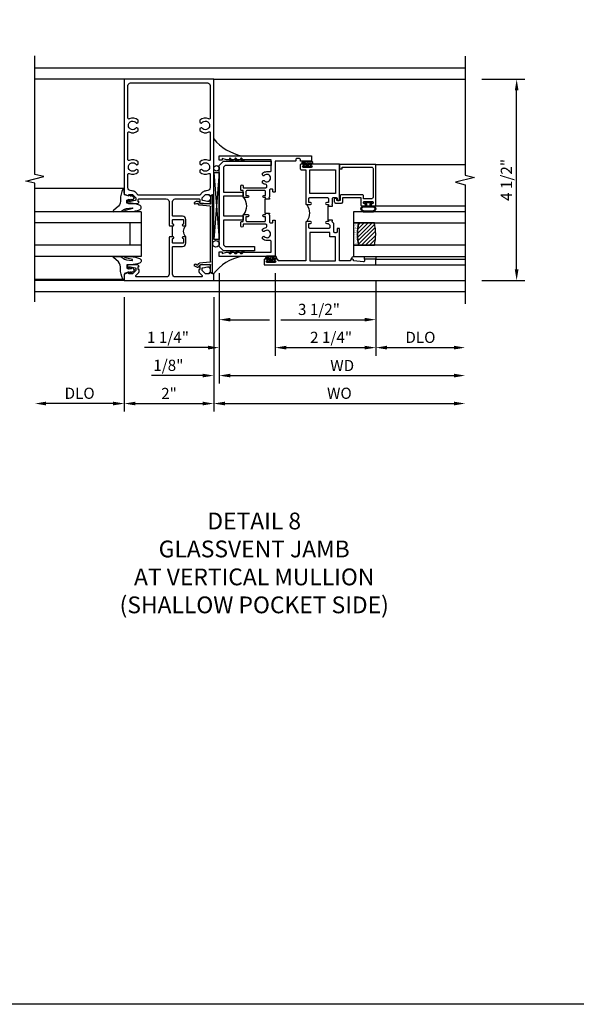
# Model space of a CAD drawing. Extents: x 0 to 109, y 0 to 74.
# Drawn here: x 78 to 90, y 0 to 22 of the extents above; entities that cross this region are included whole.
import ezdxf

# ---------------------------------------------------------------- set-up
doc = ezdxf.new("R2010")
doc.units = 0
doc.header["$LTSCALE"] = 0.5
doc.header["$MEASUREMENT"] = 0
doc.layers.get('0').update_dxf_attribs({"color": 4, "linetype": 'CONTINUOUS'})
for name, color, linetype in [('DIME', 2, 'CONTINUOUS'), ('FORMAT', 7, 'CONTINUOUS'), ('TEXT', 3, 'CONTINUOUS')]:
    doc.layers.add(name, color=color, linetype=linetype)
doc.styles.get("Standard").update_dxf_attribs({"font": 'arial.ttf'})
doc.dimstyles.new('EXT_ON-OFF', dxfattribs={"dimscale": 2, "dimtxt": 0.125, "dimasz": 0.125, "dimexe": 0.09, "dimexo": 0.1875, "dimgap": 0.05, "dimtad": 3, "dimdec": 5, "dimzin": 3, "dimdsep": 46, "dimlunit": 5, "dimtxsty": 'STANDARD', "dimcen": 0, "dimse2": 1, "dimazin": 0, "dimtfac": 1, "dimtdec": 4, "dimtofl": 0, "dimtmove": 0, "dimatfit": 0, "dimfxl": 1, "dimfrac": 2, "dimtolj": 1, "dimtzin": 3, "dimarcsym": 0})
doc.dimstyles.new('EXT_ON-ON', dxfattribs={"dimscale": 2, "dimtxt": 0.125, "dimasz": 0.125, "dimexe": 0.09, "dimexo": 0.1875, "dimgap": 0.05, "dimtad": 3, "dimdec": 5, "dimzin": 3, "dimdsep": 46, "dimlunit": 5, "dimtxsty": 'STANDARD', "dimcen": 0, "dimazin": 0, "dimtfac": 1, "dimtdec": 4, "dimtofl": 0, "dimtmove": 0, "dimatfit": 0, "dimfxl": 1, "dimfrac": 2, "dimtolj": 1, "dimtzin": 3, "dimarcsym": 0})

# ---------------------------------------------------------------- blocks, each defined once
blk = doc.blocks.new('B451TVG005')
blk.add_line((-0.08, 0.438), (-0.08, 0.688))
for points in [[(0.692, 1.263, 0.414214), (0.667, 1.288), (0.06, 1.288, 0.414214), (0, 1.228), (0, 0.698), (-0.01, 0.688), (-0.096, 0.688, -1), (-0.096, 0.719), (-0.095, 0.719, 0.414214), (-0.08, 0.734), (-0.08, 0.814, 0.414214), (-0.095, 0.829), (-0.31, 0.829, 0.414214), (-0.325, 0.814), (-0.325, 0.734, 0.414214), (-0.31, 0.719), (-0.31, 0.719, -1), (-0.31, 0.688), (-0.375, 0.688), (-0.375, 0.829, -0.414214), (-0.305, 0.899), (-0.1, 0.899, 0.414214), (-0.08, 0.919), (-0.08, 1.228, 0.414214), (-0.14, 1.288), (-0.666, 1.288, 0.414214), (-0.691, 1.263), (-0.691, 1.226), (-0.669, 1.226, -0.414214), (-0.708, 1.188), (-0.909, 1.188, -0.414214), (-0.929, 1.208), (-0.929, 1.237, -0.414214), (-0.909, 1.257), (-0.897, 1.257), (-0.897, 1.228), (-0.859, 1.228), (-0.757, 1.25, 0.354119), (-0.741, 1.27), (-0.741, 1.312), (-0.808, 1.379, 0.198912), (-0.826, 1.386), (-0.897, 1.386), (-0.897, 1.357), (-1, 1.393), (-1, 3.962), (1, 3.962), (1, 1.393), (0.898, 1.357), (0.898, 1.386), (0.826, 1.386, 0.198912), (0.808, 1.379), (0.742, 1.312), (0.742, 1.27, 0.354119), (0.757, 1.25), (0.86, 1.228), (0.898, 1.228), (0.898, 1.257), (0.91, 1.257, -0.414214), (0.93, 1.237), (0.93, 1.208, -0.414214), (0.91, 1.188), (0.708, 1.188, -0.414214), (0.67, 1.226), (0.692, 1.226)], [(-0.674, 1.368), (0.674, 1.368, 0.198912), (0.692, 1.375), (0.752, 1.435, -0.198912), (0.826, 1.466), (0.84, 1.466, 0.414214), (0.92, 1.546), (0.92, 1.838, 0.568098), (0.89, 1.855, -0.339754), (0.692, 1.887), (0.692, 1.931), (0.721, 1.948, -0.386545), (0.735, 1.945, 3.127286), (0.735, 2.056, -0.386545), (0.721, 2.053), (0.692, 2.07), (0.692, 2.114, -0.339754), (0.89, 2.146, 0.568098), (0.92, 2.163), (0.92, 2.769, 0.568098), (0.89, 2.786, -0.339754), (0.692, 2.818), (0.692, 2.862), (0.721, 2.879, -0.386545), (0.735, 2.876, 3.127286), (0.735, 2.987, -0.386545), (0.721, 2.984), (0.692, 3.001), (0.692, 3.045, -0.339754), (0.89, 3.077, 0.568098), (0.92, 3.094), (0.92, 3.822, 0.414214), (0.86, 3.882), (-0.86, 3.882, 0.414214), (-0.92, 3.822), (-0.92, 3.094, 0.568098), (-0.89, 3.077, -0.339754), (-0.692, 3.045), (-0.692, 3.001), (-0.721, 2.984, -0.386545), (-0.735, 2.987, 3.127286), (-0.735, 2.876, -0.386545), (-0.721, 2.879), (-0.692, 2.862), (-0.692, 2.818, -0.339754), (-0.89, 2.786, 0.568098), (-0.92, 2.769), (-0.92, 2.163, 0.568098), (-0.89, 2.146, -0.339754), (-0.692, 2.114), (-0.692, 2.07), (-0.721, 2.053, -0.386545), (-0.735, 2.056, 3.127286), (-0.735, 1.945, -0.386545), (-0.721, 1.948), (-0.692, 1.931), (-0.692, 1.887, -0.339754), (-0.89, 1.855, 0.568098), (-0.92, 1.838), (-0.92, 1.546, 0.414214), (-0.84, 1.466), (-0.826, 1.466, -0.198912), (-0.752, 1.435), (-0.692, 1.375, 0.198912)], [(-0.691, -0.288), (-0.669, -0.288), (-0.669, -0.343, -0.198902), (-0.677, -0.36), (-0.74, -0.424, 0.668164), (-0.726, -0.458), (-0.14, -0.458, 0.414214), (-0.08, -0.398), (-0.08, 0.207, 0.414214), (-0.1, 0.227), (-0.305, 0.227, -0.414214), (-0.375, 0.297), (-0.375, 0.438), (-0.31, 0.438, -1), (-0.31, 0.407), (-0.31, 0.407, 0.414214), (-0.325, 0.392), (-0.325, 0.312, 0.414214), (-0.31, 0.297), (-0.095, 0.297, 0.414214), (-0.08, 0.312), (-0.08, 0.392, 0.414214), (-0.095, 0.407), (-0.096, 0.407, -1), (-0.096, 0.438), (-0.01, 0.438), (0, 0.428), (0, -0.398, 0.414214), (0.06, -0.458), (0.726, -0.458, 0.668164), (0.74, -0.424), (0.677, -0.36, -0.198902), (0.67, -0.343), (0.67, -0.288), (0.692, -0.288), (0.692, -0.226), (0.67, -0.226, -0.414214), (0.708, -0.188), (0.91, -0.188, -0.414214), (0.93, -0.208), (0.93, -0.237, -0.414214), (0.91, -0.257), (0.898, -0.257), (0.898, -0.228), (0.86, -0.228), (0.757, -0.25, 0.354119), (0.742, -0.27), (0.742, -0.312), (0.808, -0.379, 0.198912), (0.826, -0.386), (0.898, -0.386), (0.898, -0.357), (1, -0.393), (1, -0.538), (-1, -0.538), (-1, -0.393), (-0.897, -0.357), (-0.897, -0.386), (-0.826, -0.386, 0.198912), (-0.808, -0.379), (-0.741, -0.312), (-0.741, -0.27, 0.354119), (-0.757, -0.25), (-0.859, -0.228), (-0.897, -0.228), (-0.897, -0.257), (-0.909, -0.257, -0.414214), (-0.929, -0.237), (-0.929, -0.208, -0.414214), (-0.909, -0.188), (-0.708, -0.188, -0.414214), (-0.669, -0.226), (-0.691, -0.226)]]:
    blk.add_lwpolyline(points, format="xyb", close=True)
blk.add_arc((-0.506, 0.563), 0.181, 316.3972, 43.6028)
blk = doc.blocks.new('B027074-M')
blk.add_lwpolyline([(0.062, 0.144), (0.035, 0.149), (0.069, 0.257), (0.13, 0.261), (0.205, 0.259), (0.195, 0.29, 0.12571), (-0.037, 0.341, -0.226084), (-0.19, 0.391), (-0.286, 0.502, 0.644976), (-0.312, 0.49), (-0.31, 0.361, 0.151869), (-0.294, 0.316), (-0.255, 0.257, -0.029345), (-0.238, 0.205), (-0.221, 0.083, -0.653812), (-0.241, 0.076), (-0.285, 0.241, 0.888636), (-0.31, 0.239), (-0.31, 0.105, 0.064205), (-0.268, -0.084, 0.689636), (-0.165, -0.084, 0.070356), (-0.124, 0.105), (-0.124, 0.201), (-0.051, 0.201), (-0.029, 0.147), (-0.068, 0.142), (-0.034, 0.106), (-0.065, 0.084), (-0.004, 0.03), (0.052, 0.096), (0.027, 0.106)], format="xyb", close=True)
blk = doc.blocks.new('S451GT1000')
for p, q in [((-1, -0.625), (-1, -3)), ((0, -0.625), (-1, -0.625)), ((-0.75, -0.625), (-0.75, -3)), ((-0.25, -0.625), (-0.25, -3)), ((0, -0.625), (0, -3)), ((-0.25, -0.875), (-0.75, -0.875)), ((-1.518, -1), (-1.518, -3)), ((0.517, -1), (0.517, -3))]:
    blk.add_line(p, q)
at = {"rotation": 180}
blk.add_blockref('B027074-M', (-1.312, -0.742), dxfattribs=at)
at = {"xscale": -1, "rotation": 180}
blk.add_blockref('B027074-M', (0.312, -0.742), dxfattribs=at)
blk = doc.blocks.new('*D1916')
at = {"layer": 'DIME', "color": 0, "lineweight": -2}
for p, q in [((-1, -0.913), (-1, -3.468)), ((1, -0.913), (1, -3.468)), ((-0.75, -3.288), (0.75, -3.288))]:
    blk.add_line(p, q, dxfattribs=at)
at = {"layer": 'DIME', "color": 0}
for points in [[(-0.75, -3.246), (-0.75, -3.329), (-1, -3.288)], [(0.75, -3.246), (0.75, -3.329), (1, -3.288)]]:
    blk.add_solid(points, dxfattribs=at)
at = {"layer": 'DIME', "color": 0, "insert": (0, -3.062), "char_height": 0.25, "attachment_point": 5}
blk.add_mtext('\\A1;2"', dxfattribs=at)
blk = doc.blocks.new('*D1917')
at = {"layer": 'DIME', "color": 0, "lineweight": -2}
for p, q in [((-1, -0.913), (-1, -3.468)), ((-1.25, -3.288), (-2.75, -3.288))]:
    blk.add_line(p, q, dxfattribs=at)
at = {"layer": 'DIME', "color": 0}
for points in [[(-2.75, -3.246), (-2.75, -3.329), (-3, -3.288)], [(-1.25, -3.246), (-1.25, -3.329), (-1, -3.288)]]:
    blk.add_solid(points, dxfattribs=at)
at = {"layer": 'DIME', "color": 0, "insert": (-2, -3.058), "char_height": 0.25, "attachment_point": 5}
blk.add_mtext('\\A1;DLO', dxfattribs=at)
blk = doc.blocks.new('*D1918')
at = {"layer": 'DIME', "color": 0, "lineweight": -2}
for p, q in [((1, -0.913), (1, -3.468)), ((1.25, -3.288), (6.375, -3.288))]:
    blk.add_line(p, q, dxfattribs=at)
at = {"layer": 'DIME', "color": 0}
for points in [[(1.25, -3.246), (1.25, -3.329), (1, -3.288)], [(6.375, -3.246), (6.375, -3.329), (6.625, -3.288)]]:
    blk.add_solid(points, dxfattribs=at)
at = {"layer": 'DIME', "color": 0, "insert": (3.812, -3.058), "char_height": 0.25, "attachment_point": 5}
blk.add_mtext('\\A1;WO', dxfattribs=at)
blk = doc.blocks.new('B469407')
for p, q in [((0.623, 0.225), (0.576, 0.203)), ((0.629, 0.226), (0.651, 0.226)), ((0.663, 0.221), (0.694, 0.184)), ((0.963, 0.356), (0.929, 0.345)), ((0.929, 0.345), (0.929, 0.175)), ((0.965, 0.352), (0.931, 0.34)), ((0.971, 0.347), (0.971, -1.375)), ((0.976, 0.347), (0.976, -1.375)), ((0.567, 0.189), (0.567, 0.17)), ((0.626, 0.174), (0.589, 0.157)), ((0.644, 0.17), (0.67, 0.139)), ((0.916, 0.113), (0.68, 0.134)), ((0.913, 0.16), (0.704, 0.179)), ((0.929, 0.098), (0.929, -1.126)), ((0.567, -1.217), (0.567, -1.198)), ((0.623, -1.253), (0.576, -1.231)), ((0.626, -1.202), (0.589, -1.185)), ((0.629, -1.254), (0.651, -1.254)), ((0.644, -1.198), (0.67, -1.167)), ((0.663, -1.249), (0.694, -1.212)), ((0.916, -1.141), (0.68, -1.162)), ((0.913, -1.188), (0.704, -1.207)), ((0.929, -1.373), (0.929, -1.203)), ((0.963, -1.384), (0.929, -1.373)), ((0.965, -1.38), (0.931, -1.368))]:
    blk.add_line(p, q)
for centre, radius, start, end in [((0.629, 0.211), 0.015, 90, 115), ((0.651, 0.211), 0.015, 40, 90), ((0.966, 0.347), 0.01, 0, 109), ((0.966, 0.347), 0.005, 0, 109), ((0.582, 0.189), 0.015, 115, 180), ((0.582, 0.17), 0.015, 180, 295), ((0.632, 0.161), 0.015, 40, 115), ((0.682, 0.149), 0.015, 220, 265), ((0.705, 0.194), 0.015, 220, 265), ((0.914, 0.175), 0.015, 265, 0), ((0.914, 0.098), 0.015, 360, 85), ((0.582, -1.198), 0.015, 65, 180), ((0.582, -1.217), 0.015, 180, 245), ((0.629, -1.239), 0.015, 245, 270), ((0.632, -1.189), 0.015, 245, 320), ((0.651, -1.239), 0.015, 270, 320), ((0.682, -1.177), 0.015, 95, 140), ((0.705, -1.222), 0.015, 95, 140), ((0.914, -1.203), 0.015, 360, 95), ((0.914, -1.126), 0.015, 275, 0), ((0.966, -1.375), 0.01, 251, 0), ((0.966, -1.375), 0.005, 251, 0)]:
    blk.add_arc(centre, radius, start, end)
blk = doc.blocks.new('B229175')
h = blk.add_hatch()
h.set_pattern_fill('ANSI37', color=256, scale=0.1, style=0)
h.set_pattern_definition([(45, (-2.727382, -6.92049), (-0.008838835, 0.008838835), []), (135, (-2.727382, -6.92049), (-0.008838835, -0.008838835), [])])
h.paths.add_polyline_path([(2.125, 0.567), (2.125, 0.523), (2.169, 0.479, 1), (2.191, 0.501)])
h.paths.add_polyline_path([(2.125, 0.442), (2.125, 0.398), (2.169, 0.354, 1), (2.191, 0.376)])
h.paths.add_polyline_path([(2.125, 0.317), (2.125, 0.273), (2.169, 0.229, 1), (2.191, 0.251)])
h.paths.add_polyline_path([(0.125, 0.273), (0.125, 0.317), (0.059, 0.251, 1), (0.081, 0.229)])
h.paths.add_polyline_path([(0.125, 0.398), (0.125, 0.442), (0.059, 0.376, 1), (0.081, 0.354)])
h.paths.add_polyline_path([(0.125, 0.523), (0.125, 0.567), (0.059, 0.501, 1), (0.081, 0.479)])
blk.add_lwpolyline([(2.031, 1.16), (2.031, 0.133), (1.992, 0.094), (1.437, 0.094), (1.437, 0.532), (1.344, 0.532), (1.344, 0.094), (0.906, 0.094), (0.906, 0.532), (0.812, 0.532), (0.812, 0.094), (0.258, 0.094), (0.219, 0.133), (0.219, 0.785), (0.125, 0.785), (0.125, 0.094), (0.219, 0), (2.031, 0), (2.125, 0.094), (2.125, 1.16)], close=True)
for points in [[(0.125, 0.567), (0.059, 0.501, 1), (0.081, 0.479), (0.125, 0.523)], [(0.125, 0.442), (0.059, 0.376, 1), (0.081, 0.354), (0.125, 0.398)], [(2.125, 0.567), (2.191, 0.501, -1), (2.169, 0.479), (2.125, 0.523)], [(2.125, 0.442), (2.191, 0.376, -1), (2.169, 0.354), (2.125, 0.398)], [(0.125, 0.317), (0.059, 0.251, 1), (0.081, 0.229), (0.125, 0.273)], [(2.125, 0.317), (2.191, 0.251, -1), (2.169, 0.229), (2.125, 0.273)]]:
    blk.add_lwpolyline(points, format="xyb")
blk = doc.blocks.new('B027874')
h = blk.add_hatch()
h.set_pattern_fill('ANSI31', color=256, scale=0.08, style=0)
h.set_pattern_definition([(45, (-2.208298, 1.612679), (-0.007071068, 0.007071068), [])])
h.paths.add_polyline_path([(-0.043, 0), (-0.028, 0.015), (-0.028, 0.03), (-0.072, 0.03, 0.029608), (-0.076, 0.037), (-0.076, 0.1, 0.8), (-0.139, 0.1), (-0.139, -0.1, 0.8), (-0.076, -0.1), (-0.076, -0.037, 0.029608), (-0.072, -0.03), (-0.028, -0.03), (-0.028, -0.015)])
h.paths.add_polyline_path([(-0.083, -0.1, -0.742268), (-0.132, -0.1), (-0.132, 0.1, -0.742268), (-0.083, 0.1)], flags=16)
h.paths.add_polyline_path([(-0.092, -0.021, -1), (-0.101, -0.021, -1)], flags=0)
h.paths.add_polyline_path([(-0.094, 0.028, -1), (-0.089, 0.028, -1)], flags=0)
h.paths.add_polyline_path([(-0.094, -0.043, -1), (-0.098, -0.043, -1)], flags=0)
h.paths.add_polyline_path([(-0.119, 0.002, -1), (-0.112, 0.002, -1)], flags=0)
h.paths.add_polyline_path([(-0.095, -0.057, -1), (-0.104, -0.057, -1)], flags=0)
h.paths.add_polyline_path([(-0.098, 0.055, -1), (-0.089, 0.055, -1)], flags=0)
h.paths.add_polyline_path([(-0.088, -0.061, -1), (-0.092, -0.061, -1)], flags=0)
h.paths.add_polyline_path([(-0.126, 0.025, -1), (-0.117, 0.025, -1)], flags=0)
h.paths.add_polyline_path([(-0.124, -0.036, -1), (-0.129, -0.036, -1)], flags=0)
h.paths.add_polyline_path([(-0.12, 0.046, -1), (-0.116, 0.046, -1)], flags=0)
h.paths.add_polyline_path([(-0.097, 0.067, -1), (-0.093, 0.067, -1)], flags=0)
h.paths.add_polyline_path([(-0.115, -0.066, -1), (-0.122, -0.066, -1)], flags=0)
h.paths.add_polyline_path([(-0.097, -0.082, -1), (-0.102, -0.082, -1)], flags=0)
h.paths.add_polyline_path([(-0.1, 0.081, -1), (-0.091, 0.081, -1)], flags=0)
h.paths.add_polyline_path([(-0.119, 0.065, -0.486829), (-0.122, 0.067, -0.664322), (-0.118, 0.068, -0.486829), (-0.116, 0.066, -0.664322)], flags=0)
h.paths.add_polyline_path([(-0.094, -0.103, -1), (-0.103, -0.103, -1)], flags=0)
h.paths.add_polyline_path([(-0.122, -0.089, -1), (-0.128, -0.089, -1)], flags=0)
h.paths.add_polyline_path([(-0.105, 0.103, -1), (-0.098, 0.103, -1)], flags=0)
h.paths.add_polyline_path([(-0.126, -0.099, -1), (-0.13, -0.099, -1)], flags=0)
h = blk.add_hatch()
h.set_pattern_fill('ANSI31', color=256, scale=0.25, angle=90, style=0)
h.set_pattern_definition([(135, (-10.943272, -7.362555), (-0.02209709, -0.02209709), [])])
h.paths.add_polyline_path([(0, 0.094), (-0.028, 0.094), (-0.028, 0.03), (-0.028, 0.015), (-0.043, 0), (-0.028, -0.015), (-0.028, -0.03), (-0.028, -0.094), (0, -0.094)])
for p, q in [((-0.139, 0.1), (-0.139, -0.1)), ((-0.128, 0.009), (-0.128, 0.009)), ((-0.123, 0.085), (-0.123, 0.085)), ((-0.118, 0.083), (-0.118, 0.083)), ((-0.116, 0.113), (-0.116, 0.113)), ((-0.101, 0.037), (-0.101, 0.037)), ((-0.096, 0.073), (-0.096, 0.073)), ((-0.091, 0.098), (-0.091, 0.098)), ((-0.028, 0.03), (-0.072, 0.03)), ((-0.128, -0.022), (-0.128, -0.022)), ((-0.128, -0.054), (-0.128, -0.054)), ((-0.123, -0.066), (-0.123, -0.066)), ((-0.12, -0.056), (-0.12, -0.056)), ((-0.12, -0.108), (-0.12, -0.108)), ((-0.094, -0.068), (-0.094, -0.068)), ((-0.092, -0.082), (-0.092, -0.082)), ((-0.089, -0.006), (-0.089, -0.006)), ((-0.072, -0.03), (-0.028, -0.03))]:
    blk.add_line(p, q)
blk.add_lwpolyline([(-0.076, 0.037), (-0.076, 0.1, 0.8), (-0.139, 0.1), (-0.139, -0.1, 0.8), (-0.076, -0.1), (-0.076, -0.037)], format="xyb")
blk.add_lwpolyline([(-0.083, -0.1), (-0.083, 0.1, 0.742268), (-0.132, 0.1), (-0.132, -0.1, 0.742268)], format="xyb", close=True)
blk.add_lwpolyline([(-0.028, -0.094), (-0.028, -0.03), (-0.028, -0.015), (-0.043, 0), (-0.028, 0.015), (-0.028, 0.03), (-0.028, 0.094), (0, 0.094), (0, -0.094)], close=True)
for centre, radius in [((-0.122, 0.025), 0.0045), ((-0.12, 0.067), 0.00225), ((-0.118, 0.066), 0.00225), ((-0.118, 0.046), 0.00225), ((-0.115, 0.002), 0.00337), ((-0.102, 0.103), 0.00337), ((-0.095, 0.081), 0.0045), ((-0.093, 0.055), 0.0045), ((-0.095, 0.067), 0.00225), ((-0.091, 0.028), 0.00225), ((-0.128, -0.099), 0.00225), ((-0.126, -0.036), 0.00225), ((-0.125, -0.089), 0.00337), ((-0.118, -0.066), 0.00337), ((-0.1, -0.057), 0.0045), ((-0.099, -0.103), 0.0045), ((-0.099, -0.082), 0.00225), ((-0.096, -0.021), 0.0045), ((-0.096, -0.043), 0.00225), ((-0.09, -0.061), 0.00225)]:
    blk.add_circle(centre, radius)
for start, end in [(26.3878, 33.1715), (326.8285, 333.6122)]:
    blk.add_arc((-0.132, 0), 0.0675, start, end)
blk = doc.blocks.new('B224131')
for points in [[(0.969, 1.125), (0.969, 1.035), (0.969, 1.035), (0.937, 1.035), (0.937, 0.997, -1), (0.887, 0.997), (0.887, 1.035), (0.801, 1.035, 0.414214), (0.781, 1.015), (0.781, 0.617, 0.414214), (0.801, 0.597), (0.887, 0.597), (0.887, 0.635, -1), (0.937, 0.635), (0.937, 0.552, -0.414214), (0.918, 0.532), (0.781, 0.532), (0.781, 0.503, -0.414214), (0.761, 0.483), (0.678, 0.483, -1), (0.678, 0.533), (0.716, 0.533), (0.716, 1.043, 0.414214), (0.696, 1.063), (0.664, 1.063, 0.379055), (0.644, 1.045, -0.145843), (0.611, 0.969), (0.571, 0.969, -0.673324), (0.558, 1.003, 2.463527), (0.442, 1.003, -0.673324), (0.429, 0.969), (0.389, 0.969, -0.177014), (0.355, 1.063), (0.355, 1.14, 0.414214), (0.335, 1.16), (0.09, 1.16), (0.09, 0.159), (0.065, 0.065), (0.1, 0.065), (0.1, 0), (0, 0), (0, 2.063), (0.125, 2.063), (0.125, 1.813), (0.085, 1.813, 0.414214), (0.065, 1.793), (0.065, 1.73, 0.414214), (0.085, 1.71), (0.105, 1.71, -0.414214), (0.125, 1.69), (0.125, 1.25), (0.803, 1.25, -0.414214), (0.813, 1.24), (0.813, 1.21, -0.414214), (0.803, 1.2), (0.77, 1.2, 0.414214), (0.75, 1.18), (0.75, 1.145, 0.414214), (0.77, 1.125), (0.923, 1.125), (0.937, 1.11), (0.953, 1.125)], [(1.281, 1.125), (1.298, 1.125), (1.312, 1.11), (1.328, 1.125), (1.48, 1.125, 0.414214), (1.5, 1.145), (1.5, 1.18, 0.414214), (1.48, 1.2), (1.448, 1.2, -0.414214), (1.438, 1.21), (1.438, 1.24, -0.414214), (1.448, 1.25), (2.25, 1.25), (2.25, 0), (2.15, 0), (2.15, 0.065), (2.185, 0.065), (2.16, 0.159), (2.16, 1.16), (1.915, 1.16, 0.414214), (1.895, 1.14), (1.895, 1.063, -0.177014), (1.861, 0.969), (1.821, 0.969, -0.673324), (1.808, 1.003, 2.463527), (1.692, 1.003, -0.673324), (1.679, 0.969), (1.639, 0.969, -0.145843), (1.606, 1.045, 0.379055), (1.586, 1.063), (1.554, 1.063, 0.414214), (1.534, 1.043), (1.534, 0.533), (1.572, 0.533, -1), (1.572, 0.483), (1.489, 0.483, -0.414214), (1.469, 0.503), (1.469, 0.532), (1.333, 0.532, -0.414214), (1.312, 0.552), (1.312, 0.635, -1), (1.363, 0.635), (1.363, 0.597), (1.449, 0.597, 0.414214), (1.469, 0.617), (1.469, 1.015, 0.414214), (1.449, 1.035), (1.363, 1.035), (1.363, 0.997, -1), (1.312, 0.997), (1.312, 1.035), (1.281, 1.035)]]:
    blk.add_lwpolyline(points, format="xyb", close=True)
blk.add_lwpolyline([(0.969, 1.035), (0.969, 1.02), (1.281, 1.02), (1.281, 1.035)])
blk.add_lwpolyline([(1.312, 0.552, 0.32), (0.937, 0.552)], format="xyb")
blk = doc.blocks.new('B225125')
for points in [[(-1.438, -0.468), (-1.438, -0.378), (-1.438, -0.378), (-1.469, -0.378), (-1.469, -0.34, 1), (-1.519, -0.34), (-1.519, -0.375), (-1.554, -0.41), (-1.605, -0.41, -0.414214), (-1.625, -0.39), (-1.625, 0.04, -0.414214), (-1.605, 0.06), (-1.519, 0.06), (-1.519, 0.022, 1), (-1.469, 0.022), (-1.469, 0.105, 0.414214), (-1.489, 0.125), (-2.348, 0.125), (-2.348, 0.749), (-2.333, 0.749, 0.414214), (-2.313, 0.769), (-2.313, 0.827, 1), (-2.345, 0.827), (-2.345, 0.821, -1), (-2.389, 0.821), (-2.389, 0.99, -1), (-2.345, 0.99), (-2.345, 0.984, 1), (-2.313, 0.984), (-2.313, 1.042, 0.414214), (-2.333, 1.062), (-2.438, 1.062), (-2.438, -1.438), (-2.313, -1.438), (-2.313, -1.188), (-2.353, -1.188, -0.446679), (-2.373, -1.165), (-2.348, -0.938), (-2.333, -0.938, 0.414214), (-2.313, -0.918), (-2.313, -0.895, 0.414214), (-2.333, -0.875), (-2.348, -0.875), (-2.348, -0.625), (-1.635, -0.625, 0.414214), (-1.625, -0.615), (-1.625, -0.585, 0.414214), (-1.635, -0.575), (-1.702, -0.575, -0.414214), (-1.722, -0.555), (-1.722, -0.52, -0.414214), (-1.702, -0.5), (-1.516, -0.5), (-1.469, -0.453), (-1.454, -0.468)], [(-1.125, -0.468), (-1.109, -0.468), (-1.094, -0.453), (-1.079, -0.468), (-0.958, -0.468, -0.414214), (-0.938, -0.488), (-0.938, -0.555, -0.414214), (-0.958, -0.575), (-0.99, -0.575, 0.414214), (-1, -0.585), (-1, -0.615, 0.414214), (-0.99, -0.625), (-0.188, -0.625), (-0.188, 0.015, 1), (-0.22, 0.015), (-0.22, 0.009, -1), (-0.264, 0.009), (-0.264, 0.178, -1), (-0.22, 0.178), (-0.22, 0.172, 1), (-0.188, 0.172), (-0.188, 0.23, 0.414214), (-0.207, 0.25), (-0.293, 0.25, 0.414214), (-0.313, 0.23), (-0.313, 0.125), (-1.074, 0.125, 0.414214), (-1.094, 0.105), (-1.094, 0.022, 1), (-1.044, 0.022), (-1.044, 0.06), (-0.958, 0.06, -0.414214), (-0.938, 0.04), (-0.938, -0.358, -0.414214), (-0.958, -0.378), (-1.044, -0.378), (-1.044, -0.34, 1), (-1.094, -0.34), (-1.094, -0.378), (-1.125, -0.378)]]:
    blk.add_lwpolyline(points, format="xyb", close=True)
for points in [[(-1.812, -0.535), (-1.812, -0.41), (-1.715, -0.41), (-1.715, 0.035), (-2.348, 0.035), (-2.348, -0.535)], [(-0.847, -0.535), (-0.847, 0.035), (-0.313, 0.035), (-0.313, -0.535)]]:
    blk.add_lwpolyline(points, close=True)
blk.add_lwpolyline([(-1.094, 0.105, -0.3198), (-1.469, 0.105)], format="xyb")
blk.add_lwpolyline([(-1.125, -0.378), (-1.125, -0.363), (-1.438, -0.363), (-1.438, -0.378)])
blk = doc.blocks.new('*D1919')
at = {"layer": 'DIME', "color": 0, "lineweight": -2}
for p, q in [((7.001, 3.962), (7.958, 3.962)), ((7.778, -0.288), (7.778, 3.712)), ((7.001, -0.538), (7.958, -0.538))]:
    blk.add_line(p, q, dxfattribs=at)
at = {"layer": 'DIME', "color": 0}
for points in [[(7.737, 3.712), (7.82, 3.712), (7.778, 3.962)], [(7.737, -0.288), (7.82, -0.288), (7.778, -0.538)]]:
    blk.add_solid(points, dxfattribs=at)
at = {"layer": 'DIME', "color": 0, "insert": (7.549, 1.712), "char_height": 0.25, "attachment_point": 5, "rotation": 90}
blk.add_mtext('\\A1;4 1/2"', dxfattribs=at)
blk = doc.blocks.new('*D1923')
at = {"layer": 'DIME', "color": 0, "lineweight": -2}
for p, q in [((1.125, -0.371), (1.125, -2.843)), ((1, -0.913), (1, -2.843)), ((0.75, -2.663), (-0.393, -2.663)), ((1.375, -2.663), (1.625, -2.663))]:
    blk.add_line(p, q, dxfattribs=at)
at = {"layer": 'DIME', "color": 0}
for points in [[(0.75, -2.621), (0.75, -2.704), (1, -2.663)], [(1.375, -2.621), (1.375, -2.704), (1.125, -2.663)]]:
    blk.add_solid(points, dxfattribs=at)
at = {"layer": 'DIME', "color": 0, "insert": (-0.015, -2.433), "char_height": 0.25, "attachment_point": 5}
blk.add_mtext('\\A1;1/8"', dxfattribs=at)
blk = doc.blocks.new('*D1920')
at = {"layer": 'DIME', "color": 0, "lineweight": -2}
for p, q in [((1.125, -0.371), (1.125, -2.843)), ((1.375, -2.663), (6.375, -2.663))]:
    blk.add_line(p, q, dxfattribs=at)
at = {"layer": 'DIME', "color": 0}
for points in [[(1.375, -2.621), (1.375, -2.704), (1.125, -2.663)], [(6.375, -2.621), (6.375, -2.704), (6.625, -2.663)]]:
    blk.add_solid(points, dxfattribs=at)
at = {"layer": 'DIME', "color": 0, "insert": (3.875, -2.438), "char_height": 0.25, "attachment_point": 5}
blk.add_mtext('\\A1;WD', dxfattribs=at)
blk = doc.blocks.new('*D1921')
at = {"layer": 'DIME', "color": 0, "lineweight": -2}
for p, q in [((4.625, -0.559), (4.625, -2.218)), ((4.875, -2.038), (6.375, -2.038))]:
    blk.add_line(p, q, dxfattribs=at)
at = {"layer": 'DIME', "color": 0}
for points in [[(4.875, -1.996), (4.875, -2.079), (4.625, -2.038)], [(6.375, -1.996), (6.375, -2.079), (6.625, -2.038)]]:
    blk.add_solid(points, dxfattribs=at)
at = {"layer": 'DIME', "color": 0, "insert": (5.625, -1.808), "char_height": 0.25, "attachment_point": 5}
blk.add_mtext('\\A1;DLO', dxfattribs=at)
blk = doc.blocks.new('*D1922')
at = {"layer": 'DIME', "color": 0, "lineweight": -2}
for p, q in [((2.376, -0.371), (2.376, -2.218)), ((4.625, -0.559), (4.625, -2.218)), ((2.626, -2.038), (4.375, -2.038))]:
    blk.add_line(p, q, dxfattribs=at)
at = {"layer": 'DIME', "color": 0}
for points in [[(2.626, -1.996), (2.626, -2.079), (2.376, -2.038)], [(4.375, -1.996), (4.375, -2.079), (4.625, -2.038)]]:
    blk.add_solid(points, dxfattribs=at)
at = {"layer": 'DIME', "color": 0, "insert": (3.626, -1.808), "char_height": 0.25, "attachment_point": 5}
blk.add_mtext('\\A1;2 1/4"', dxfattribs=at)
blk = doc.blocks.new('*D1924')
at = {"layer": 'DIME', "color": 0, "lineweight": -2}
for p, q in [((1.125, -0.371), (1.125, -2.218)), ((2.376, -0.371), (2.376, -2.218)), ((0.875, -2.038), (-0.546, -2.038)), ((2.626, -2.038), (2.876, -2.038))]:
    blk.add_line(p, q, dxfattribs=at)
at = {"layer": 'DIME', "color": 0}
for points in [[(0.875, -1.996), (0.875, -2.079), (1.125, -2.038)], [(2.626, -1.996), (2.626, -2.079), (2.376, -2.038)]]:
    blk.add_solid(points, dxfattribs=at)
at = {"layer": 'DIME', "color": 0, "insert": (-0.023, -1.808), "char_height": 0.25, "attachment_point": 5}
blk.add_mtext('\\A1;1 1/4"', dxfattribs=at)
blk = doc.blocks.new('*D1925')
at = {"layer": 'DIME', "color": 0, "lineweight": -2}
for p, q in [((1.125, -0.371), (1.125, -1.593)), ((4.625, -0.559), (4.625, -1.593)), ((1.375, -1.413), (2.251, -1.413)), ((2.501, -1.413), (4.375, -1.413))]:
    blk.add_line(p, q, dxfattribs=at)
at = {"layer": 'DIME', "color": 0}
for points in [[(1.375, -1.371), (1.375, -1.454), (1.125, -1.413)], [(4.375, -1.371), (4.375, -1.454), (4.625, -1.413)]]:
    blk.add_solid(points, dxfattribs=at)
at = {"layer": 'DIME', "color": 0, "insert": (3.355, -1.183), "char_height": 0.25, "attachment_point": 5}
blk.add_mtext('\\A1;3 1/2"', dxfattribs=at)
blk = doc.blocks.new('B127074')
for p, q in [((-0.23, -0.118), (-0.23, 0.117)), ((-0.21, -0.117), (-0.21, 0.117)), ((-0.12, -0.117), (-0.12, 0.117)), ((-0.1, -0.117), (-0.1, 0.117)), ((-0.051, 0.035), (-0.1, 0.035)), ((-0.051, 0.078), (-0.051, 0.035)), ((-0.021, -0.078), (-0.021, 0.078)), ((-0.1, -0.035), (-0.051, -0.035)), ((-0.051, -0.035), (-0.051, -0.078))]:
    blk.add_line(p, q)
for centre, radius, start, end in [((-0.165, 0.099), 0.0675, 15.2882, 164.7118), ((-0.165, 0.099), 0.0485, 21.82, 158.18), ((-0.036, 0.078), 0.015, 0, 180), ((-0.165, -0.099), 0.0675, 195.7196, 344.6722), ((-0.165, -0.099), 0.0485, 201.82, 338.18), ((-0.036, -0.078), 0.015, 180, 0)]:
    blk.add_arc(centre, radius, start, end)
blk = doc.blocks.new('B224063')
blk.add_lwpolyline([(-0.87, 0.752, 0.414214), (-0.885, 0.737), (-0.885, 0.725, -0.414214), (-0.9, 0.71), (-0.92, 0.71, -0.414214), (-0.935, 0.725), (-0.935, 0.797, -0.414214), (-0.92, 0.812), (-0.007, 0.812), (-0.007, 0), (-0.105, 0), (-0.105, 0.062), (-0.067, 0.062), (-0.067, 0.722, 0.414214), (-0.097, 0.752), (-0.745, 0.752, 0.414214), (-0.775, 0.722), (-0.775, 0.542), (-0.717, 0.542, -0.414214), (-0.687, 0.512), (-0.687, 0.045, -0.414214), (-0.717, 0.015), (-0.812, 0.015), (-0.812, -0.055), (-0.782, -0.055, -0.414214), (-0.767, -0.07), (-0.767, -0.1, -0.414214), (-0.782, -0.115), (-0.842, -0.115, -0.414214), (-0.872, -0.085), (-0.872, 0.045, -0.414214), (-0.842, 0.075), (-0.747, 0.075), (-0.747, 0.482), (-0.92, 0.482, -0.414214), (-0.935, 0.497), (-0.935, 0.57, -0.414214), (-0.92, 0.585), (-0.9, 0.585, -0.414214), (-0.885, 0.57), (-0.885, 0.557, 0.414214), (-0.87, 0.542), (-0.85, 0.542, 0.414214), (-0.835, 0.557), (-0.835, 0.737, 0.414214), (-0.85, 0.752)], format="xyb", close=True)
blk = doc.blocks.new('B127186-7282')
blk.add_lwpolyline([(0, 0), (0, -0.25), (0.06, -0.25), (0.06, 0)], close=True)
blk.add_arc((0, -0.478), 0.0642, 270.4193, 340.2601)
blk = doc.blocks.new('GT-GLASS-1IN-7282')
h = blk.add_hatch()
h.set_pattern_fill('ANSI31', color=256, scale=0.5, style=0)
h.set_pattern_definition([(45, (-1.594896, -0.47501), (-0.0441942, 0.0441942), [])])
h.paths.add_polyline_path([(0.81, -0.03, 0.12), (0.31, -0.03), (0.31, -0.38, 0.12), (0.81, -0.38)])
h = blk.add_hatch()
h.set_pattern_fill('AR-SAND', color=256, scale=0.03, style=0)
h.set_pattern_definition([(37.5, (-8.435115, -10.989657), (-0.0018898, 0.05780471), [0, -0.0456, 0, -0.051, 0, -0.04875]), (7.5, (-8.435115, -10.98966), (0.0530933, 0.0846644), [0, -0.0246, 0, -0.0411, 0, -0.01575]), (327.5, (-8.472015, -10.989657), (0.09342426, 0.00016977), [0, -0.015, 0, -0.054, 0, -0.0705]), (317.5, (-8.472015, -10.98966), (0.0901838, 0.02633027), [0, -0.0075, 0, -0.0354, 0, -0.0405])])
edge = h.paths.add_edge_path()
edge.add_line((0.81, -0.38), (0.81, -0.5))
edge.add_line((0.81, -0.5), (0.31, -0.5))
edge.add_line((0.31, -0.5), (0.31, -0.38))
edge.add_arc((0.56, 0.647), 1.057, 256.3145, 283.6855)
for points in [[(0.31, 2), (0.31, -0.5), (0.06, -0.5), (0.06, 2)], [(1.06, 2.005), (1.06, -0.5), (0.81, -0.5), (0.81, 2)]]:
    blk.add_lwpolyline(points)
for points in [[(0.31, -0.38), (0.31, -0.03, -0.12), (0.81, -0.03), (0.81, -0.38, -0.12)], [(0.81, -0.38), (0.81, -0.5), (0.31, -0.5), (0.31, -0.38, 0.12)]]:
    blk.add_lwpolyline(points, format="xyb", close=True)
blk = doc.blocks.new('S224GT517')
for p, q in [((-2.25, 0.812), (-2.25, 2.812)), ((-2.125, 0.812), (-2.125, 2.812)), ((-0.935, 0.797), (-0.935, 2.812)), ((-0.007, 0.812), (-0.007, 2.812))]:
    blk.add_line(p, q)
for name, p in [('GT-GLASS-1IN-7282', (-2.125, 0.812)), ('B127186-7282', (-2.125, 0.812)), ('B127074', (-0.835, 0.647)), ('B224063', (0, 0))]:
    blk.add_blockref(name, p)
blk = doc.blocks.new('S451TFV22A1S224VJ517KCADS')
for p, q in [((6.6255, 4.212), (-3.00001, 4.212)), ((-1, 3.962), (-3.00001, 3.962)), ((1, 3.962), (6.6255, 3.962)), ((1.1255, 1.878598), (1.0005, 0.378593)), ((1.0005, 1.878593), (1.1255, 0.378598)), ((-1, -0.538), (-3.00001, -0.538)), ((1, -0.538), (6.6255, -0.538)), ((6.6255, -0.788), (-3.00001, -0.788))]:
    blk.add_line(p, q)
for points in [[(-3.00001, -1.014), (-3.00001, 1.63599), (-3.19999, 1.68601), (-2.80001, 1.78599), (-3.00001, 1.83599), (-3.00001, 4.486)], [(6.625668, 4.481724), (6.625668, 1.817883), (6.83792, 1.764962), (6.41308, 1.659038), (6.625332, 1.606117), (6.625332, -1.057724)]]:
    blk.add_lwpolyline(points)
blk.add_lwpolyline([(1.0005, 1.878593), (1.1255, 1.878598), (1.1255, 0.378598), (1.0005, 0.378593)], close=True)
for centre, radius in [((1.062684, 1.971593), 0.062185), ((1.050934, 0.28185), 0.073934)]:
    blk.add_circle(centre, radius)
for centre, radius, start, end in [((1.850714, 3.335929), 1.105979, 219.7587885, 258.1317336), ((1.830528, -1.027396), 1.051618, 101.3672992, 142.7124624)]:
    blk.add_arc(centre, radius, start, end)
at = {"xscale": -1}
blk.add_blockref('B451TVG005', (0, 0), dxfattribs=at)
for name, p, rotation in [('B224131', (1.1255, 2.253598), 270), ('B225125', (3.188, 2.253598), 90.00000000000003), ('B027874', (3.0945, 1.990098), 270), ('B027874', (2.282, -0.134902), 270)]:
    blk.add_blockref(name, p, dxfattribs=dict(rotation=rotation))
for name, p, rotation in [('B229175', (1.1255, 0.003598), 270), ('S224GT517', (3.813, 2.066098), 270), ('S451GT1000', (-0.0005, 1.000786), 270), ('B469407', (0.0005, -0.016173), 180)]:
    blk.add_blockref(name, p, dxfattribs=dict(at, rotation=rotation))
at = {"layer": 'DIME'}
dim = blk.add_linear_dim(base=(7.778336, 3.962159), p1=(6.625836, -0.537837), p2=(6.625836, 3.962159), angle=90, dimstyle='EXT_ON-ON', override={"dimpost": '"'}, dxfattribs=at)
dim.commit()
dim.dimension.update_dxf_attribs({"geometry": '*D1919', "text_midpoint": (7.549073, 1.712161)})
for base, p1, p2, picture, middle in [((2.3755, -2.037671), (1.1255, 0.003598), (2.3755, 0.003598), '*D1924', (-0.023175, -2.037671)), ((1, -2.662671), (1.1255, 0.003598), (1, -0.538), '*D1923', (-0.015378, -2.662671)), ((4.625, -2.037671), (2.3755, 0.003598), (4.625, -0.183902), '*D1922', (3.626288, -2.037671))]:
    dim = blk.add_linear_dim(base=base, p1=p1, p2=p2, angle=180, dimstyle='EXT_ON-ON', override={"dimpost": '"'}, dxfattribs=at)
    dim.commit()
    dim.dimension.update_dxf_attribs({"geometry": picture, "text_midpoint": middle, "dimtype": 160})
for base, p1, text, picture, middle in [((6.625, -2.662671), (1.1255, 0.003598), 'WD', '*D1920', (3.87525, -2.437671)), ((6.625, -2.037671), (4.625, -0.183902), 'DLO', '*D1921', (5.625, -1.808322))]:
    dim = blk.add_linear_dim(base=base, p1=p1, p2=(6.625, -0.538003), angle=180, text=text, dimstyle='EXT_ON-OFF', override={"dimpost": '"'}, dxfattribs=at)
    dim.commit()
    dim.dimension.update_dxf_attribs({"geometry": picture, "text_midpoint": middle})
dim = blk.add_linear_dim(base=(4.625, -1.412671), p1=(1.1255, 0.003598), p2=(4.625, -0.183902), dimstyle='EXT_ON-ON', override={"dimpost": '"'}, dxfattribs=at)
dim.commit()
dim.dimension.update_dxf_attribs({"geometry": '*D1925', "text_midpoint": (3.355221, -1.412671), "dimtype": 160})
for base, p1, p2, text, picture, middle in [((-3.00001, -3.287671), (-1, -0.538), (-3.00001, -0.538166), 'DLO', '*D1917', (-2.000005, -3.058322)), ((6.624664, -3.287671), (1, -0.538), (6.624664, -0.538), 'WO', '*D1918', (3.812332, -3.058322))]:
    dim = blk.add_linear_dim(base=base, p1=p1, p2=p2, text=text, dimstyle='EXT_ON-OFF', override={"dimpost": '"'}, dxfattribs=at)
    dim.commit()
    dim.dimension.update_dxf_attribs({"geometry": picture, "text_midpoint": middle})
dim = blk.add_linear_dim(base=(1, -3.287671), p1=(-1, -0.538), p2=(1, -0.538), dimstyle='EXT_ON-ON', override={"dimpost": '"'}, dxfattribs=at)
dim.commit()
dim.dimension.update_dxf_attribs({"geometry": '*D1916', "text_midpoint": (0, -3.062159)})

msp = doc.modelspace()

# ---------------------------------------------------------------- linework, layer by layer
at = {"layer": 'FORMAT'}
msp.add_lwpolyline([(108.606, 0), (0, 0), (0, 73.916)], dxfattribs=at)

# ---------------------------------------------------------------- block references
msp.add_blockref('S451TFV22A1S224VJ517KCADS', (81.137, 16.721))

# ---------------------------------------------------------------- texts
at = {"layer": 'TEXT', "insert": (83.043, 10.994), "char_height": 0.375, "width": 11.23628, "attachment_point": 2}
msp.add_mtext('DETAIL 8\\PGLASSVENT JAMB\\PAT VERTICAL MULLION\\P(SHALLOW POCKET SIDE)\\P ', dxfattribs=at)

doc.saveas('drawing.dxf')
